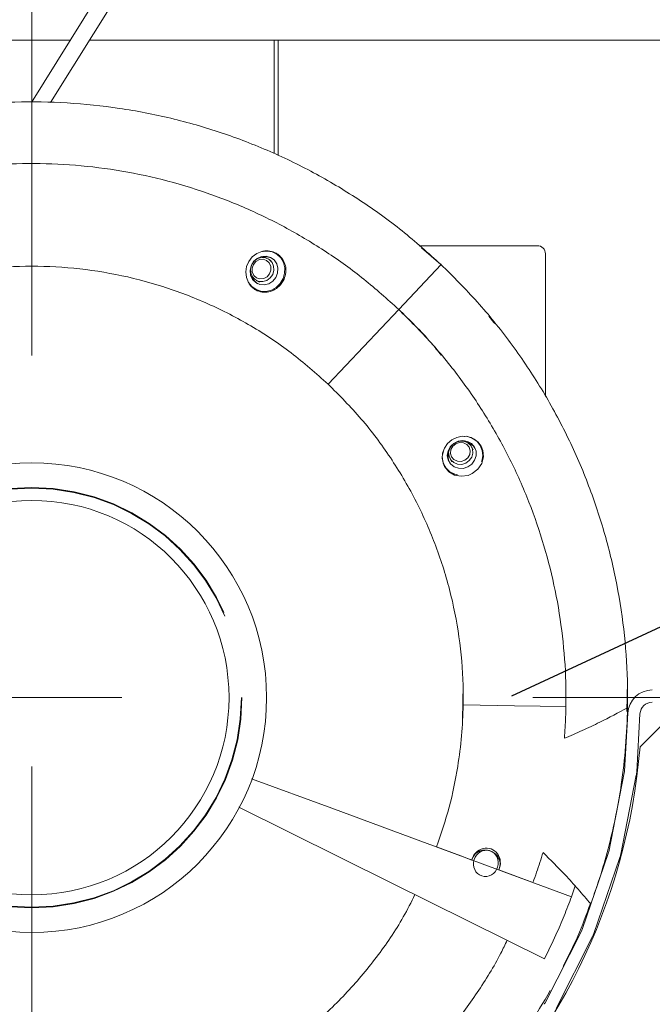
# Model space of a CAD drawing. Units: metres. Extents: x 15 to 284, y -19 to 48.
# Drawn here: x 120 to 120, y 20 to 20 of the extents above; entities that cross this region are included whole.
import ezdxf
from ezdxf import colors
from ezdxf.entities.mleader import LeaderData, LeaderLine
from ezdxf.math import Vec2, Vec3

# ---------------------------------------------------------------- set-up
doc = ezdxf.new("R2010")
doc.units = ezdxf.units.M
doc.header["$LTSCALE"] = 0.2625
doc.header["$MEASUREMENT"] = 0
doc.linetypes.add('HIDDEN', pattern=[0.375, 0.25, -0.125])
doc.linetypes.add('TRAZO_Y_PUNTO', pattern=[1, 0.5, -0.25, 0, -0.25])
doc.styles.add('cotas', font='simplex.shx', dxfattribs={"width": 0.8, "height": 0.075})

# ---------------------------------------------------------------- blocks, each defined once
blk = doc.blocks.new('_None')

msp = doc.modelspace()

# ---------------------------------------------------------------- linework, layer by layer
at = {"color": 1, "linetype": 'TRAZO_Y_PUNTO', "lineweight": 0, "ltscale": 0.5}
msp.add_line((120.1313883724006, 19.68136467195119), (120.1313883724006, 20.3148846952986), dxfattribs=at)
at = {"color": 1, "linetype": 'ByBlock', "lineweight": 0, "ltscale": 0.5}
for p, q in [((120.2208293812664, 20.28661325050035), (120.1313013261542, 20.14301076007524)), ((120.2242237465771, 20.28449704719225), (120.1359668803716, 20.1429335571591)), ((120.1407240020426, 20.15812468004862), (120.0723883720429, 20.15812468004862)), ((120.1903883727582, 20.15812468004862), (120.1454376956763, 20.15812468004862)), ((120.1903883727582, 20.15412468684355), (120.1903883727582, 20.15812468004862)), ((120.1913883710595, 20.15812468004862), (120.1913883710595, 20.13812468422094)), ((120.1903883727582, 20.15412468684355), (120.1903883727582, 20.13054616225401)), ((120.1913883710595, 20.13812468422094), (120.1913883710595, 20.13005409610906)), ((120.1906416626962, 20.10627828014532), (120.1912795106264, 20.10592766327301)), ((120.2262509825023, 20.10761007142702), (120.2309679450782, 20.1035024247829)), ((120.1874380359741, 20.10526716185251), (120.1876089411171, 20.10531483066717)), ((120.188913183877, 20.10494616103807), (120.1896782430203, 20.10452562046686)), ((120.2206763612421, 20.09261181426683), (120.230979158202, 20.10351377201715)), ((120.2308653803857, 20.10351702792087), (120.2309169384034, 20.10357165557781)), ((120.2309169384034, 20.10357165557781), (120.2309173481853, 20.10357117129007)), ((120.1867879914434, 20.0992676339809), (120.1860229285748, 20.09968817455211)), ((120.1864624234231, 20.09716434997955), (120.1858245717676, 20.09751496685186)), ((120.2035048814805, 20.07444206846395), (120.2206763016375, 20.09261188132206)), ((120.2206212120445, 20.09266294760147), (120.2206212865503, 20.09266286564508)), ((120.2426358076127, 20.09092882496753), (120.2438714118989, 20.0894041679565)), ((120.242751202205, 20.09079032612482), (120.243985726157, 20.08926311356464)), ((120.2427536832483, 20.09079150331655), (120.2440425964387, 20.089192936546)), ((120.2311101766618, 20.08152469468752), (120.2311102511676, 20.08152460528055)), ((120.2034616830142, 20.0744828678433), (120.2034611912759, 20.07448235375324)), ((120.2035052167566, 20.0744416661326), (120.2035048814805, 20.07444206846395)), ((120.2384008603485, 20.05919794959465), (120.2388218181522, 20.05844586936274)), ((120.2405670347007, 20.05942271498481), (120.2409180017503, 20.05879568902293)), ((120.2335861834081, 20.05551532504597), (120.2331652181538, 20.05626740527788)), ((120.2321919339092, 20.05391144973674), (120.2318409668596, 20.05453847942391)), ((120.2363455804379, 20.00115402776265), (120.2361873226555, 19.99279085162544)), ((120.239027342418, 19.95866451633611), (120.2390378328355, 19.95869745162764)), ((120.2447551029118, 19.95687734184304), (120.2447349565418, 19.95681406033674))]:
    msp.add_line(p, q, dxfattribs=at)
at = {"color": 1, "linetype": 'ByBlock', "lineweight": 0, "ltscale": 0.5, "flags": 128}
for points in [[(120.1873592721613, 20.10668211651483), (120.1886529574485, 20.10682153922954), (120.1899155030342, 20.10659570468107), (120.1910532774718, 20.10602136177459), (120.1919818917604, 20.10514110547939), (120.1926324764581, 20.10402022523323), (120.192956781605, 20.10274183971325), (120.1929307530017, 20.1014007724587), (120.1925563240738, 20.10009648126999), (120.1918612594099, 20.09892569703499), (120.1908971170278, 20.09797524881998), (120.1897353926988, 20.09731564146915), (120.1884622561129, 20.09699577314296), (120.1871721210273, 20.09703938884178), (120.185960678974, 20.09744324011245), (120.1849177690537, 20.09817737562099), (120.1841207469197, 20.09918735397497), (120.1836287180276, 20.10039826703706), (120.1834781790467, 20.10172030550876), (120.1836802909465, 20.10305541974941), (120.184220063159, 20.10430459154287), (120.1850574674399, 20.10537517291942), (120.1861303957494, 20.10618777049223), (120.1873592721613, 20.10668211651483)], [(120.1872900152893, 20.10549014282861), (120.1884080829413, 20.10557733697334), (120.1894726293476, 20.10528467071691), (120.1903682934435, 20.10464385373035), (120.1909980202408, 20.1037243328754), (120.1912935661467, 20.10262574476639), (120.191222901115, 20.10146714223066), (120.190793688068, 20.10037408245245), (120.1900524372549, 20.09946500731149), (120.1890794733854, 20.09883843583503), (120.1879802333506, 20.09856225771347), (120.1868738370331, 20.09866641683021), (120.1858801791759, 20.0991396106545), (120.1851069392951, 20.09993057174125), (120.1846379066201, 20.1009535811607), (120.1845239090116, 20.10209778172413), (120.1847773032577, 20.10323918086925), (120.1853706265183, 20.10425409150758), (120.1862395877333, 20.10503252816835), (120.1872900152893, 20.10549014282861)], [(120.1902471134754, 20.10314804536739), (120.1898579845519, 20.10406837088505), (120.1891805963905, 20.10477747244278), (120.1882966520579, 20.10518983227649), (120.1873127619119, 20.10525570285955), (120.1863476062508, 20.10496714187303), (120.1855175929459, 20.10435895842949), (120.1849228354485, 20.10350450349489), (120.1846350679489, 20.10250684095064), (120.1846889989765, 20.10148629767338), (120.1850781278999, 20.10056597215572), (120.1857555160613, 20.09985686314741), (120.1866394603939, 20.09944451076427), (120.1876233468147, 20.09937864018121), (120.1885885024758, 20.09966719371715), (120.189418519506, 20.10027538461128), (120.1900132770033, 20.10112983954588), (120.190301044503, 20.10212750209013), (120.1902471134754, 20.10314804536739)], [(120.1895623119863, 20.10308854503074), (120.1891878122778, 20.10392210108677), (120.1885254444869, 20.10452565026918), (120.1876760447712, 20.10480729711691), (120.1867689254077, 20.10472416353861), (120.1859421866329, 20.10428891552129), (120.1853216948302, 20.10356780362764), (120.1850019121857, 20.10267061961332), (120.185031520793, 20.10173394007126), (120.1854060167761, 20.10090038401523), (120.1860683882924, 20.10029683483282), (120.186917788008, 20.10001519543567), (120.1878249073716, 20.10009832156339), (120.1886516461463, 20.10053357703129), (120.189272137949, 20.10125468147436), (120.1895919205935, 20.10215187293926), (120.1895623119863, 20.10308854503074)], [(120.1876089411171, 20.10531483066717), (120.1887270087691, 20.10540203226248), (120.1897914918454, 20.10510939580837)], [(120.2426161529811, 20.09114823711553), (120.2426163541468, 20.09114799124637), (120.2426165553124, 20.09114775282779)], [(120.2427331121953, 20.09100821090379), (120.2427332388552, 20.0910080544416), (120.2427333729656, 20.09100789052883)], [(120.2428487377556, 20.09086942893902), (120.2428487973602, 20.09086934698263), (120.2428488644154, 20.09086927247682)], [(120.2349673124345, 20.05231011880079), (120.2343156548531, 20.0524864814941), (120.2331577899249, 20.05307985690871), (120.2322258489521, 20.05396253464261), (120.2315889435204, 20.05506905016938), (120.2312943252118, 20.05631733161846), (120.2313638242276, 20.05761480925122), (120.2317923071177, 20.05886524764338), (120.2325479822548, 20.05997590941826), (120.2335748063715, 20.06086442840734), (120.2347966270836, 20.06146489304939), (120.2361228229793, 20.06173278612533), (120.2374550463946, 20.06164822203556), (120.2386944802792, 20.06121748907009), (120.2397492068203, 20.06047252414265), (120.2405410023721, 20.05946857703367), (120.2410111414583, 20.05828010884562), (120.2411247628124, 20.05699525994697), (120.2408734249266, 20.05570932698885), (120.2408136712702, 20.05554461700359)], [(120.2374837013276, 20.05427739990392), (120.2363643186481, 20.05392947269121), (120.2352085398825, 20.05394615826646), (120.234141616741, 20.05432564613858), (120.233279174784, 20.05502681282798), (120.2327146591933, 20.05597367731372), (120.2325092541368, 20.05706363019982), (120.2326852219494, 20.05817856115738), (120.233223481694, 20.05919764784613), (120.2340657102259, 20.06001045776048), (120.2351206453832, 20.06052890641132), (120.2362739580067, 20.06069682014623), (120.2374006720574, 20.06049598974624), (120.2383786948712, 20.05994819325844), (120.2391020419391, 20.05911278200784), (120.2394923182519, 20.05808029172459), (120.2395072417648, 20.05696260777751), (120.2391451882513, 20.05588084307948), (120.2384453999193, 20.0549522325162), (120.2374837013276, 20.05427739990392)], [(120.2355389209779, 20.06056426314154), (120.2345459373982, 20.06025942263642), (120.2337021665962, 20.05964982358256), (120.2331093835028, 20.058808984584), (120.2328390838893, 20.05783833039442), (120.2329238640459, 20.05685493198672), (120.2333535092266, 20.05597740260401), (120.2340761857422, 20.05531158519426), (120.2350047367008, 20.05493778584042), (120.236027164975, 20.05490109545627), (120.237020141104, 20.05520593223611), (120.237863911906, 20.05581553501526), (120.2384566949995, 20.05665637028852), (120.238726994613, 20.0576270282034), (120.2386422144564, 20.0586104266111), (120.2382125767262, 20.0594879559938), (120.2374898927601, 20.06015377340356), (120.2365613418014, 20.0605275690321), (120.2355389209779, 20.06056426314154)], [(120.2316313820274, 20.05840136331955), (120.2316276716383, 20.05839530972281), (120.2312679501565, 20.05678566393891), (120.2314714404138, 20.05518570763508), (120.2318330096395, 20.05434795690218), (120.2328530313762, 20.05311423761287), (120.2342611687572, 20.05229801160732), (120.2358988659771, 20.05199016851822), (120.2375813188346, 20.05222548020521), (120.2385844426544, 20.05264731345216), (120.2399373339804, 20.05369079334179), (120.2408770906122, 20.05509150994459), (120.2412970500381, 20.05669218150416), (120.2411503928097, 20.05831207928696), (120.2407334955724, 20.05933006701508), (120.2407334955724, 20.05933006701508)], [(120.2354898738058, 20.0602091274921), (120.2345859097631, 20.05991113779584), (120.233849866906, 20.05930711177626), (120.2333937945159, 20.05848900449911), (120.2332871245535, 20.05758136732021), (120.2335460992845, 20.05672237498203), (120.2341312976869, 20.05604280752578), (120.2349536182673, 20.05564611998835), (120.2358878763707, 20.05559270305076), (120.2367918329628, 20.05589068902174), (120.2375278832705, 20.05649471504131), (120.2379839556606, 20.05731282231847), (120.2380906181724, 20.05822046322265), (120.2378316434415, 20.05907945183554), (120.2372464524897, 20.05975902301708), (120.2364241319092, 20.06015571055451), (120.2354898738058, 20.0602091274921)], [(120.2298974680098, 19.96177419123688), (120.2357734056504, 19.95960539055505), (120.2384914072545, 19.95860215870181)]]:
    msp.add_lwpolyline(points, dxfattribs=at)
at = {"color": 1, "linetype": 'ByBlock', "lineweight": 0, "ltscale": 0.5}
for radius in [0.0571500000000001, 0.04799999999999985]:
    msp.add_circle((120.1313883724006, 19.99812468362489), radius, dxfattribs=at)
at = {"color": 1, "linetype": 'HIDDEN', "lineweight": 0, "ltscale": 0.5}
for radius in [0.05115000000000012, 0.05099999999999984]:
    msp.add_circle((120.1313883724006, 19.99812468362489), radius, dxfattribs=at)
at = {"color": 1, "linetype": 'ByBlock', "lineweight": 0, "ltscale": 0.5}
for centre, radius, start, end in [((120.1880814283285, 20.10158628804822), 0.00322721928258675, 194.8061760623566, 237.676066256118), ((120.1885788776179, 20.10101656766763), 0.004395333829772642, 241.2150831673333, 254.740867590219), ((120.2364819343752, 20.05709882761984), 0.003272901898735869, 32.95484109580613, 75.85220976677458), ((120.2359237010259, 20.05680307837692), 0.003241022550860837, 162.4003509946325, 205.7408568086896)]:
    msp.add_arc(centre, radius, start, end, dxfattribs=at)
at = {"color": 1, "linetype": 'ByBlock', "lineweight": 0, "ltscale": 0.5, "extrusion": (0, 0, -1)}
msp.add_ellipse((120.2418964655289, 19.95778739674134), major_axis=(0.00113557124522049, 0.003567013452777247), ratio=0.9349767789313891, start_param=4.643797430892744, end_param=8.007464906498331, dxfattribs=at)
msp.add_ellipse((120.2418964655289, 19.95778739674134), major_axis=(-0.0009733467816204212, -0.003057440102382316), ratio=0.9349767789305262, dxfattribs=at)
at = {"color": 1, "linetype": 'ByBlock', "lineweight": 0, "ltscale": 0.5}
for points, knots in [([(120.0317937793525, 19.89274015498796), (120.0287777042365, 19.89573916464328), (120.0227463872695, 19.90173635540394), (120.0147448484921, 19.91169691735361), (120.0075904912777, 19.9222666787105), (120.0014083194815, 19.93343855842753), (119.9962576410283, 19.94503800470426), (119.9921627457948, 19.95696964170673), (119.9891307388604, 19.96913589278213), (119.9871597116545, 19.98151977305071), (119.9862592182312, 19.9941020372441), (119.9864588786843, 20.00679154196714), (119.9877804887103, 20.01949081973103), (119.9902124717082, 20.03202413113969), (119.9937360750542, 20.04429511243981), (119.9982971517282, 20.05613926562068), (120.0038381446042, 20.06747168986645), (120.0102970225342, 20.07821844639275), (120.0176599013324, 20.08836887510331), (120.0259200626931, 20.09790258935982), (120.0350339734689, 20.10673421720401), (120.0449481511048, 20.11477940239243), (120.0555301131422, 20.12192208676777), (120.0666984506048, 20.12810740608359), (120.0782986205992, 20.13325726511269), (120.090229816343, 20.13735242183297), (120.1023959441075, 20.1403843561312), (120.1147796230674, 20.14235541532436), (120.1273616939847, 20.14325594410172), (120.1400510052787, 20.1430562880495), (120.1527501073163, 20.14173471378722), (120.1652831632767, 20.13930267289345), (120.1775541871103, 20.13577935288166), (120.1893973006119, 20.13121738201165), (120.2007325856213, 20.12567964713867), (120.2114678683111, 20.11920882997991), (120.2216602008544, 20.11189053647421), (120.2278725473492, 20.10630628907698), (120.230979158202, 20.10351377201715)], [0, 0, 0, 0, 0.02800250297249558, 0.05599726956668451, 0.08399907765884379, 0.1120022755624628, 0.1399971057828682, 0.1674988546245117, 0.1950024053093264, 0.2224973286778074, 0.249999979005078, 0.2780024991867036, 0.3059972764484298, 0.3339990741420185, 0.3620022843889707, 0.3899970827460683, 0.4174988502057007, 0.4450024108011372, 0.4724973347027138, 0.4999999948871348, 0.5280025073320151, 0.5559972687929675, 0.5839990656089468, 0.6120022945602666, 0.639997094077581, 0.6674988510780133, 0.6950023996040198, 0.7224973224352313, 0.7499999838325679, 0.778002500092254, 0.8059972773198081, 0.8339990738577144, 0.8620022873410677, 0.889997108927376, 0.9174988637047332, 0.9450024067417211, 0.972497329273075, 1, 1, 1, 1]), ([(120.042096635917, 19.90364203823248), (120.0393925689539, 19.90633080282886), (120.0339852080829, 19.91170756334122), (120.0268113309291, 19.92063782924996), (120.0203971028109, 19.93011416345751), (120.0148544992072, 19.94013023037717), (120.0102365835683, 19.95052989319933), (120.0065652976629, 19.96122717246777), (120.0038469828292, 19.97213477879201), (120.0020797893348, 19.9832377226037), (120.0012724797743, 19.99451830877064), (120.0014514539108, 20.00589505416976), (120.0026363490643, 20.01728075040694), (120.0048167512002, 20.02851747206017), (120.0079757849518, 20.03951897943335), (120.0120650765777, 20.05013799567399), (120.0170328286723, 20.06029808266592), (120.0228234946335, 20.06993303746733), (120.0294247663915, 20.07903353801818), (120.0368303889132, 20.08758097544956), (120.0450014093394, 20.095498945023), (120.0538900746221, 20.10271197217165), (120.0633772991511, 20.10911573259506), (120.0733902194365, 20.11466116356367), (120.0837904656182, 20.11927834930763), (120.0944873662794, 20.12294984672976), (120.1053948292153, 20.12566814304897), (120.1164975631538, 20.12743532848949), (120.1277779720363, 20.12824268450728), (120.1391545171675, 20.12806371474083), (120.1505400358537, 20.12687884395515), (120.161776509053, 20.12469843009735), (120.1727780327645, 20.12153959864605), (120.1833960994282, 20.11744954848357), (120.1935587303336, 20.11248469106941), (120.2031833687787, 20.10668334134203), (120.2123214450219, 20.10012203004101), (120.2178910792313, 20.09511550711096), (120.2206763016375, 20.09261188132206)], [0, 0, 0, 0, 0.02800262312352987, 0.05599724068684418, 0.0839990900067039, 0.112002431559819, 0.1399970595683243, 0.1674988715299865, 0.1950025154807465, 0.2224972628528925, 0.2500000032947031, 0.2780026063579175, 0.3059972197952808, 0.3339990820542141, 0.3620024094358064, 0.3899970491343521, 0.4174988485317637, 0.4450024950959318, 0.4724972587833509, 0.4999999968627036, 0.5280026172882034, 0.5559972168191949, 0.5839990776327617, 0.612002406762322, 0.6399970546954312, 0.6674988417985714, 0.6950024967811694, 0.7224972623684539, 0.7499999953488239, 0.7780026000307896, 0.8059972162762354, 0.8339990789214194, 0.8620023930468443, 0.8899970578635462, 0.9174988351354296, 0.9450024958252178, 0.9724972457528864, 1, 1, 1, 1]), ([(120.1840737859102, 20.09929449332395), (120.1840816064097, 20.09926967457776), (120.1842549443766, 20.09871957787287), (120.1849255317121, 20.09803400166578), (120.1860476203509, 20.09719897892711), (120.1874206415797, 20.09674877409014), (120.1890720681634, 20.09680347708098), (120.1906532256124, 20.09742164860809), (120.1918411012536, 20.09841784538897), (120.1927215246035, 20.09968454777738), (120.1932442522486, 20.10115287520297), (120.1932751657221, 20.10286861154341), (120.1927513278622, 20.10446896441203), (120.1918541733447, 20.10561061859352), (120.1906899127564, 20.1064406482463), (120.1893306317336, 20.10685994386784), (120.1881344101054, 20.10694098925963), (120.1875680447341, 20.10670974206724), (120.1875164794119, 20.10668868792692)], [0, 0, 0, 0, 0.003603266568606474, 0.07986483477595004, 0.1290204105929907, 0.2053159589209401, 0.2816124741317986, 0.357886365917644, 0.4341476922399177, 0.4862910129170868, 0.56258502114771, 0.6388797773363183, 0.7151554149242413, 0.7914215077389751, 0.839765539812437, 0.9160614684867344, 0.992357729403936, 0.9999999999999999, 0.9999999999999999, 0.9999999999999999, 0.9999999999999999]), ([(120.0592680560739, 19.92181185854116), (120.056501184654, 19.92460191510473), (120.0509677063378, 19.93018176149158), (120.0439219299524, 19.93966313260098), (120.0379112746338, 19.94981031605823), (120.0330935357019, 19.96058337827412), (120.029507085476, 19.9718236976394), (120.0272029102477, 19.98339663676467), (120.026208632003, 19.9951547117864), (120.026537256661, 20.00695022883689), (120.0281844514859, 20.01863452014453), (120.0311293581627, 20.03006038372696), (120.0353348980156, 20.04108453775145), (120.0407483094747, 20.05156865896579), (120.0473018180974, 20.06138120941975), (120.0549129333633, 20.07039843087836), (120.0634858424188, 20.07850671731396), (120.0729125148096, 20.08560399368118), (120.0830740392076, 20.09160087811685), (120.093842949345, 20.09642233498916), (120.1050840641019, 20.10000781949237), (120.1166564918214, 20.10231226858925), (120.1284143915133, 20.10330651602251), (120.1402095910249, 20.10297786973199), (120.1518938902289, 20.1013309701751), (120.1633185289652, 20.09838504161762), (120.1743461224325, 20.09418342173437), (120.1848162167058, 20.08875544798936), (120.1946799816274, 20.08225641089626), (120.2005631540718, 20.0770469326207), (120.2035048814805, 20.07444206846395)], [0, 0, 0, 0, 0.03571768317101363, 0.07143195159251092, 0.1071442104919833, 0.1428557612787728, 0.1785680275814646, 0.2142823125144535, 0.249999976073504, 0.2857176723353436, 0.3214319641626286, 0.357144207707385, 0.392855770045423, 0.4285680194266707, 0.4642823043355986, 0.4999999901460982, 0.5357176765565641, 0.5714319415467636, 0.6071442057690801, 0.6428557561263719, 0.6785680278037813, 0.7142822859159883, 0.7499999752357368, 0.7857176557666309, 0.821431959614552, 0.857144194838701, 0.8928557710331148, 0.9285680265019502, 0.9642822990005188, 0.9999999999999999, 0.9999999999999999, 0.9999999999999999, 0.9999999999999999]), ([(120.2206212120445, 20.09266294760147), (120.2233683054336, 20.0900108460433), (120.2270505367061, 20.08645594276479), (120.2302292781923, 20.08245327797745), (120.2310365500243, 20.08143676293531)], [0, 0, 0, 0, 0.7460404265332027, 1, 1, 1, 1]), ([(120.2034611912759, 20.07448235375324), (120.2062298122219, 20.07169401036037), (120.2117667928352, 20.06611758671465), (120.2188184231051, 20.0566406011887), (120.2248356849391, 20.04649710432205), (120.2296592736366, 20.03572708054394), (120.2332559738746, 20.02448878643848), (120.2355554132046, 20.0129179208359), (120.236395194758, 20.00347872005878), (120.2363793716732, 19.99795053917941), (120.2363747867139, 19.99634867173137)], [0, 0, 0, 0, 0.1350016362526221, 0.2699905322023497, 0.404971555120933, 0.539950139686666, 0.6749313075706475, 0.8099200563586122, 0.9449216874620379, 1, 1, 1, 1]), ([(120.2407334955724, 20.05933006701508), (120.2404202569857, 20.05977746467584), (120.2397937787037, 20.06067226158103), (120.2383270001964, 20.06144433617554), (120.2372042545122, 20.06178935427821), (120.2366337246646, 20.06170411844534), (120.2366223397048, 20.06170241755882)], [0, 0, 0, 0, 0.3311098671510994, 0.6622209063429345, 0.9932595964693975, 1, 1, 1, 1]), ([(120.2363747867139, 19.99634867173137), (120.2362813254216, 19.99384753703772), (120.2360939210587, 19.98883237469057), (120.2350115588109, 19.98051361060009), (120.2331508167669, 19.97140557382748), (120.2309852924363, 19.96499464315456), (120.2298974680098, 19.96177419123688)], [0, 0, 0, 0, 0.2124109540143971, 0.4259168534192901, 0.7116164150540873, 1, 1, 1, 1]), ([(120.238573773423, 19.9588088638846), (120.2386443730874, 19.95901603238847), (120.2388332445049, 19.95957025894599), (120.2394911807048, 19.96030432006118), (120.2404804699972, 19.96087792392655), (120.2416392179286, 19.9610960777684), (120.2428229514544, 19.9609378800405), (120.2439003015355, 19.96041907668647), (120.2447529151022, 19.95959587590513), (120.2452679125658, 19.95856522340194), (120.2454327287311, 19.95753218876705), (120.2452481997582, 19.95692298642159), (120.24517111353, 19.95666849461833)], [0, 0, 0, 0, 0.0640809090831901, 0.171432148150307, 0.2788038450566404, 0.38617068363094, 0.4935293068893951, 0.6008877354239549, 0.7082467828193499, 0.8156050685102799, 0.922969766979132, 1, 1, 1, 1]), ([(120.2246284323128, 19.95019674894849), (120.2237168434578, 19.94835980261051), (120.22105930448, 19.94300458521521), (120.2153973879746, 19.93483422063856), (120.2078273493011, 19.92579770862687), (120.199236718172, 19.91770137344092), (120.189808880268, 19.91060839714125), (120.1796426073097, 19.90461845733106), (120.1688708669875, 19.89980374891562), (120.157627370418, 19.89622546923178), (120.1460534943162, 19.89392839840986), (120.134294923605, 19.89294165635589), (120.1224999192546, 19.89327782484721), (120.1108166379248, 19.8949321891203), (120.0993938610143, 19.89788539888122), (120.0883689075189, 19.90209405284719), (120.0779022447822, 19.90752872653259), (120.0680425942606, 19.91403403891632), (120.062162716771, 19.91924728236327), (120.0592226373346, 19.92185402882734)], [0, 0, 0, 0, 0.03160086666500282, 0.0921254515556846, 0.1526557771585131, 0.2131861330470297, 0.2737107172931116, 0.3342318486009955, 0.3947518267084391, 0.455272962747643, 0.5157975517381843, 0.5763278838538618, 0.6368582175354057, 0.6973828116125106, 0.7579039399862946, 0.8184239090671409, 0.8789450315951971, 0.9394696192381207, 1, 1, 1, 1])]:
    msp.add_open_spline(points, degree=3, knots=knots, dxfattribs=at)

# ---------------------------------------------------------------- leaders
at = {"color": 1}
ml = msp.add_multileader_mtext('Standard', dxfattribs=at)
ml.set_content('TAMIZ ALIVIADERO\\PPASO 6mm', color=1, style='cotas')
ml.set_leader_properties()
ml.set_arrow_properties(name='NONE')
ml.build(insert=Vec2(0, 0))
ml.multileader.update_dxf_attribs({"text_left_attachment_type": 5, "text_right_attachment_type": 5, "dogleg_length": 0.009526063484963971, "arrow_head_size": 0.08437710942773573})
ctx = ml.context
ctx.base_point, ctx.char_height, ctx.arrow_head_size, ctx.landing_gap_size, ctx.plane_origin = Vec3(120.5612366893198, 20.14122867202532), 0.07500000000000001, 0.08437710942773573, 0.04500112502842768, Vec3(118.9934337454023, 9.647150759418636)
ctx.left_attachment, ctx.right_attachment = 5, 5
notes = []
notes.append((ctx, [(1, (1, 1, 0), (120.554092141706, 20.14122867202532), (1, 0), 0.007144547613722978, [(0, [(120.248231728412, 19.99852416711711)], 0, [])])]))
ctx.mtext.insert = Vec3(120.6062378143482, 20.35622867202532)
ctx.mtext.has_bg_fill, ctx.mtext.bg_color, ctx.mtext.bg_scale_factor, ctx.mtext.bg_transparency, ctx.mtext.use_window_bg_color = 1, -1023410167, 1.5, 0, 1
for ctx, leaders in notes:
    for number, flags, end, landing, length, lines in leaders:
        leader = LeaderData()
        leader.index, (leader.has_last_leader_line, leader.has_dogleg_vector, leader.attachment_direction) = number, flags
        leader.last_leader_point, leader.dogleg_vector, leader.dogleg_length = Vec3(end), Vec3(landing), length
        for number, points, colour, breaks in lines:
            line = LeaderLine()
            line.index, line.vertices, line.color, line.breaks = number, Vec3.list(points), colors.encode_raw_color(colour), breaks
            leader.lines.append(line)
        ctx.leaders.append(leader)

# ---------------------------------------------------------------- next in the draw order: hatches: boundary and pattern name
h = msp.add_hatch(color=251)
h.dxf.hatch_style = 1
edge = h.paths.add_edge_path()
edge.add_arc((133.0902239969867, 20.75850358318146), 0.03021395309477033, 46.201026497928126, 133.7989735020697, ccw=False)
edge.add_line((133.1111359876802, 20.78031118751678), (133.1111359876802, 20.77195634083554))
edge.add_arc((133.1089814189422, 20.77195634083543), 0.002154568738063429, 282.6, 360, ccw=False)
edge.add_line((133.1094514235506, 20.76985366108923), (133.0961215483008, 20.76659078567476))
edge.add_arc((133.0969094970418, 20.7630657048876), 0.003612071119795778, 102.5999973793316, 179.9999973793316)
edge.add_line((133.093297425922, 20.76306570505281), (133.093297425922, 20.71027710096709))
edge.add_arc((133.0969094970417, 20.71027710096714), 0.003612071119758012, 179.999999999211, 257.399999999211)
edge.add_line((133.0961215481396, 20.70675202021604), (133.120224267145, 20.70348914478714))
edge.add_arc((133.1197542626328, 20.70138646501925), 0.002154568738232021, 2.6202632170679863e-06, 77.40000262026308, ccw=False)
edge.add_line((133.121908831371, 20.70138646511779), (133.121908831371, 20.6999999999999))
edge.add_line((133.121908831371, 20.6999999999999), (133.0585391626023, 20.6999999999999))
edge.add_line((133.0585391626023, 20.6999999999999), (133.0585391626023, 20.70138646501922))
edge.add_arc((133.0606937313405, 20.70138646501919), 0.002154568738177116, 102.60000000075581, 180.0000000007558, ccw=False)
edge.add_line((133.0602237267322, 20.70348914476554), (133.0843264456724, 20.70675202018006))
edge.add_arc((133.0835384969315, 20.71027710096734), 0.003612071119873988, 282.5999973767383, 359.9999973767383)
edge.add_line((133.0871505680514, 20.71027710080196), (133.0871505680514, 20.76306570488768))
edge.add_arc((133.0835384969316, 20.76306570488763), 0.003612071119758012, 0, 77.39999999999996)
edge.add_line((133.0843264458338, 20.76659078563872), (133.0709965705189, 20.76985366106762))
edge.add_arc((133.0714665750313, 20.77195634083537), 0.002154568738118335, 180.0000026164884, 257.4000026164883, ccw=False)
edge.add_arc((91440.31183689841, 20.77613376412688), 91307.24252489221, 179.9999973786447, 180.0000026213554, ccw=False)
h = msp.add_hatch(color=251)
h.dxf.hatch_style = 1
edge = h.paths.add_edge_path()
edge.add_arc((135.7401244736864, 20.75850358318129), 0.03021395309477033, 46.20102649793028, 133.7989735020719)
edge.add_line((135.7192124829928, 20.78031118751661), (135.7192124829928, 20.77195634083543))
edge.add_arc((135.7213670517309, 20.77195634083531), 0.002154568738063429, 179.9999999969768, 257.3999999969768)
edge.add_line((135.7208970471224, 20.76985366108911), (135.7342269223723, 20.76659078567459))
edge.add_arc((135.7334389736313, 20.76306570488746), 0.003612071119760302, 2.6210100827483984e-06, 77.40000262101012, ccw=False)
edge.add_line((135.7370510447511, 20.76306570505269), (135.7370510447511, 20.71027710096697))
edge.add_arc((135.7334389736313, 20.71027710096702), 0.003612071119758012, 282.6, 360, ccw=False)
edge.add_line((135.7342269225335, 20.70675202021593), (135.710124203528, 20.70348914478702))
edge.add_arc((135.7105942080402, 20.70138646501914), 0.002154568738232021, 102.5999973797368, 179.9999973797369)
edge.add_line((135.708439639302, 20.70138646511768), (135.708439639302, 20.69999999999979))
edge.add_line((135.708439639302, 20.69999999999979), (135.7718093080707, 20.69999999999979))
edge.add_line((135.7718093080707, 20.69999999999979), (135.7718093080707, 20.70138646501911))
edge.add_arc((135.7696547393325, 20.70138646501908), 0.002154568738177116, 0, 77.4)
edge.add_line((135.7701247439409, 20.70348914476542), (135.7460220250007, 20.70675202017994))
edge.add_arc((135.7468099737415, 20.71027710096722), 0.003612071119873988, 180.0000026232617, 257.4000026232617, ccw=False)
edge.add_line((135.7431979026217, 20.71027710080184), (135.7431979026217, 20.76306570488756))
edge.add_arc((135.7468099737414, 20.76306570488751), 0.003612071119758012, 102.60000000078901, 180.000000000789, ccw=False)
edge.add_line((135.7460220248392, 20.76659078563861), (135.7593519001541, 20.76985366106751))
edge.add_arc((135.7588818956418, 20.77195634083525), 0.002154568738118335, 282.5999973835117, 359.9999973835116)
edge.add_arc((-91171.48148780652, 20.77613376412674), 91307.242524271, 359.9999973786447, 2.62135535870034e-06)
h = msp.add_hatch(color=251)
h.dxf.hatch_style = 1
edge = h.paths.add_edge_path()
edge.add_arc((140.270253173428, 20.75850358318123), 0.03021395309477033, 46.201026497928126, 133.7989735020697, ccw=False)
edge.add_line((140.2911651641216, 20.78031118751655), (140.2911651641216, 20.77195634083537))
edge.add_arc((140.2890105953835, 20.77195634083525), 0.002154568738063429, 282.6, 360, ccw=False)
edge.add_line((140.289480599992, 20.76985366108905), (140.2761507247421, 20.76659078567453))
edge.add_arc((140.2769386734831, 20.7630657048874), 0.003612071119760302, 102.59999737899, 179.9999973789899)
edge.add_line((140.2733266023633, 20.76306570505263), (140.2733266023633, 20.71027710096691))
edge.add_arc((140.2769386734831, 20.71027710096696), 0.003612071119758012, 179.999999999211, 257.399999999211)
edge.add_line((140.2761507245809, 20.70675202021587), (140.3002534435864, 20.70348914478696))
edge.add_arc((140.2997834390742, 20.70138646501908), 0.002154568738232021, 2.6202632170679863e-06, 77.40000262026308, ccw=False)
edge.add_line((140.3019380078124, 20.70138646511761), (140.3019380078124, 20.69999999999973))
edge.add_line((140.3019380078124, 20.69999999999973), (140.2385683390437, 20.69999999999973))
edge.add_line((140.2385683390437, 20.69999999999973), (140.2385683390437, 20.70138646501905))
edge.add_arc((140.2407229077819, 20.70138646501902), 0.002154568738177116, 102.60000000075581, 180.0000000007558, ccw=False)
edge.add_line((140.2402529031735, 20.70348914476536), (140.2643556221137, 20.70675202017988))
edge.add_arc((140.2635676733729, 20.71027710096716), 0.003612071119873988, 282.5999973767383, 359.9999973767383)
edge.add_line((140.2671797444928, 20.71027710080178), (140.2671797444928, 20.7630657048875))
edge.add_arc((140.263567673373, 20.76306570488745), 0.003612071119758012, 0, 77.39999999999996)
edge.add_line((140.2643556222752, 20.76659078563855), (140.2510257469603, 20.76985366106745))
edge.add_arc((140.2514957514726, 20.77195634083519), 0.002154568738118335, 180.0000026164884, 257.4000026164883, ccw=False)
edge.add_arc((91447.49186545363, 20.77613376412668), 91307.242524271, 179.9999973786447, 180.0000026213554, ccw=False)
h = msp.add_hatch(color=251)
h.dxf.hatch_style = 1
edge = h.paths.add_edge_path()
edge.add_arc((142.9201536501277, 20.7585035831814), 0.03021395309477033, 46.20102649793028, 133.7989735020719)
edge.add_line((142.8992416594342, 20.78031118751672), (142.8992416594342, 20.77195634083548))
edge.add_arc((142.9013962281722, 20.77195634083537), 0.002154568738063429, 179.9999999969768, 257.3999999969768)
edge.add_line((142.9009262235638, 20.76985366108917), (142.9142560988136, 20.7665907856747))
edge.add_arc((142.9134681500726, 20.76306570488754), 0.003612071119795778, 2.620668510644464e-06, 77.40000262066837, ccw=False)
edge.add_line((142.9170802211924, 20.76306570505275), (142.9170802211924, 20.71027710096703))
edge.add_arc((142.9134681500727, 20.71027710096708), 0.003612071119758012, 282.6, 360, ccw=False)
edge.add_line((142.9142560989748, 20.70675202021598), (142.8901533799694, 20.70348914478708))
edge.add_arc((142.8906233844816, 20.70138646501919), 0.002154568738232021, 102.5999973797368, 179.9999973797369)
edge.add_line((142.8884688157434, 20.70138646511773), (142.8884688157434, 20.69999999999984))
edge.add_line((142.8884688157434, 20.69999999999984), (142.9518384845121, 20.69999999999984))
edge.add_line((142.9518384845121, 20.69999999999984), (142.9518384845121, 20.70138646501916))
edge.add_arc((142.9496839157739, 20.70138646501913), 0.002154568738177116, 0, 77.4)
edge.add_line((142.9501539203822, 20.70348914476548), (142.926051201442, 20.70675202018))
edge.add_arc((142.9268391501829, 20.71027710096728), 0.003612071119873988, 180.0000026232617, 257.4000026232617, ccw=False)
edge.add_line((142.923227079063, 20.7102771008019), (142.923227079063, 20.76306570488762))
edge.add_arc((142.9268391501828, 20.76306570488757), 0.003612071119758012, 102.60000000078901, 180.000000000789, ccw=False)
edge.add_line((142.9260512012806, 20.76659078563866), (142.9393810765955, 20.76985366106756))
edge.add_arc((142.9389110720832, 20.77195634083531), 0.002154568738118335, 282.5999973835117, 359.9999973835116)
edge.add_arc((-91164.3014592513, 20.77613376412682), 91307.24252489221, 359.9999973786447, 2.62135535870034e-06)

# ---------------------------------------------------------------- next in the draw order: linework, layer by layer
at = {"color": 1, "linetype": 'ByBlock', "lineweight": 0, "ltscale": 0.5}
for p, q in [((120.2907206924947, 20.15812468004862), (120.1903883727582, 20.15812468004862)), ((120.2256600322516, 20.10812468302885), (120.254388375798, 20.10812468302885)), ((120.2563883724006, 20.10612468642631), (120.2563883724006, 20.07144326937834)), ((120.2763313712867, 20.00196529051738), (120.2762127580436, 19.99472201394366)), ((120.2794046612771, 19.98614854959288), (120.2898808034451, 19.99662468361186)), ((120.2756137760671, 19.98023787175754), (120.276403418401, 19.9943355462745)), ((120.2786090733798, 19.98007009958366), (120.2793987157138, 19.99416777293646)), ((120.2717928650172, 19.96060822380224), (120.2755623819621, 19.97982827050129)), ((120.2747367831262, 19.96003085223475), (120.278506300071, 19.97925089707115)), ((120.2653133930953, 19.94168894959131), (120.2716857256682, 19.96020955441037)), ((120.2681501867564, 19.94071290490666), (120.2745225044282, 19.95923351345101)), ((120.245018726805, 19.95619281602541), (120.25335075579, 19.95311720517913)), ((120.2627352239879, 19.949668487883), (120.2636021139415, 19.95231515017787)), ((120.2562980788143, 19.92383827490249), (120.2651525499614, 19.94130876136461)), ((120.2589740218909, 19.92248204571644), (120.2678284855874, 19.93995252845326))]:
    msp.add_line(p, q, dxfattribs=at)
at = {"color": 1, "linetype": 'TRAZO_Y_PUNTO', "lineweight": 0, "ltscale": 0.5}
msp.add_line((119.8533078664458, 19.99812468362489), (120.4094688783554, 19.99812468362489), dxfattribs=at)
at = {"color": 1, "linetype": 'ByBlock', "lineweight": 0, "ltscale": 0.5, "flags": 128}
for points in [[(120.2613711865933, 19.99592419841775), (120.255108683029, 19.9960306171559), (120.248846172014, 19.99613698723243), (120.2363747867139, 19.99634867173137)], [(120.1848653057905, 19.97839609009662), (120.2043745579513, 19.97119877894858), (120.2238838138373, 19.96400146780053), (120.2627352239879, 19.949668487883)], [(120.256140849212, 19.93457062018553), (120.2375110077055, 19.94380863977113), (120.2188811587484, 19.95304665935674), (120.1817810187431, 19.97144358453789)]]:
    msp.add_lwpolyline(points, dxfattribs=at)
at = {"color": 1, "linetype": 'ByBlock', "lineweight": 0, "ltscale": 0.5}
for centre, radius, start, end in [((120.2543883724006, 20.10612468362492), 0.002, 0, 90), ((120.2823940247348, 19.9940000000294), 0.006, 90, 176.7940970391602), ((120.2823940247348, 19.9940000000294), 0.003, 90, 176.7940970391263), ((120.1313883724006, 19.99812468362489), 0.1485000000000005, 184.6257772362165, 355.3742227637835), ((120.2726184703674, 19.98040564574392), 0.002999999999999874, 348.903724580115, 356.7940970392092), ((120.2726184703674, 19.98040564574392), 0.006000000000001348, 348.9037245800817, 356.7940970391678), ((120.268848944713, 19.96118559951778), 0.002999999999999113, 341.013352122613, 348.9037245800484), ((120.268848944713, 19.96118559951778), 0.005999999999999946, 341.013352122601, 348.9037245800556), ((120.2624766153226, 19.94266499157055), 0.003000000000000525, 333.1229796644949, 341.013352122613), ((120.2624766153226, 19.94266499157055), 0.006000000000001074, 333.1229796644033, 341.013352122601), ((120.2536221416875, 19.92519450796996), 0.003000000000000525, 325.2326072067561, 333.1229796643117)]:
    msp.add_arc(centre, radius, start, end, dxfattribs=at)
for points, knots in [([(120.2309173481853, 20.10357117129007), (120.2339352972293, 20.10057403338163), (120.239970359205, 20.09458058791139), (120.2479781149167, 20.08462499320144), (120.2551391011644, 20.07405965412231), (120.2613281726143, 20.06289162844408), (120.2664863421073, 20.05129535247947), (120.2705878685355, 20.03936628456574), (120.273630545487, 20.02720178670308), (120.275597712848, 20.0148195514218), (120.2763957326956, 20.00427141844316), (120.2763758868269, 19.99788246743326), (120.2763690116198, 19.99566914222652)], [0, 0, 0, 0, 0.1058384489149431, 0.2116475756544731, 0.317483237448604, 0.4233242908303367, 0.5291335801128847, 0.633079292666179, 0.7370318364024325, 0.8409517346583568, 0.9449008868245756, 1, 1, 1, 1]), ([(120.2206212865503, 20.09266286564508), (120.2233270354852, 20.08997578041154), (120.2287377591364, 20.08460237882255), (120.2359172077317, 20.07567655954333), (120.2423373848168, 20.06620420965783), (120.2478861848281, 20.05619156501108), (120.2525107983707, 20.04579476615854), (120.2561880217047, 20.0350997690789), (120.2589159606727, 20.024193745481), (120.26067964751, 20.01309226180451), (120.2613950625225, 20.00363585115524), (120.2613773291171, 19.99790816350753), (120.2613711865933, 19.99592419841775)], [0, 0, 0, 0, 0.1058400255613856, 0.2116497662322239, 0.3174869317317255, 0.4233296611032131, 0.5291395665716794, 0.6330866899991529, 0.7370408546619769, 0.8409613323547094, 0.9449119463323672, 1, 1, 1, 1]), ([(120.2610121431144, 19.98822128714511), (120.2610739553588, 19.98910081850714), (120.2611949647683, 19.99082267105947), (120.2613134886533, 19.99339102533052), (120.261351951511, 19.99507970045306), (120.2613711865933, 19.99592419841775)], [0, 0, 0, 0, 0.3429648950115947, 0.671420037228792, 1, 1, 1, 1]), ([(120.2763690116198, 19.99566914222652), (120.27412405409, 19.9944704677506), (120.2704914607271, 19.9925308778529), (120.2653463114311, 19.99009354727125), (120.2624572755828, 19.9888455508331), (120.2610121431144, 19.98822128714511)], [0, 0, 0, 0, 0.4470770871570363, 0.7234209279844875, 1, 1, 1, 1]), ([(120.2674225481542, 19.94792254862824), (120.268253430028, 19.95028192787501), (120.269917427931, 19.95500703049542), (120.2719423507104, 19.96224328009304), (120.2736200604312, 19.96957267497544), (120.2750046157808, 19.9775835597814), (120.2760350106255, 19.98628998157557), (120.2762575227523, 19.99253839705777), (120.2763690116198, 19.99566914222652)], [0, 0, 0, 0, 0.1537369394564666, 0.3078872616524159, 0.461624081797381, 0.6157745082503612, 0.8074852567930323, 1, 1, 1, 1]), ([(120.25335075579, 19.95311720517913), (120.2536509650893, 19.95394622300179), (120.2542387909084, 19.95556948411296), (120.2550560435909, 19.95800789947046), (120.2555554497343, 19.95962216415725), (120.2558052005561, 19.96042945084611)], [0, 0, 0, 0, 0.3428798926248137, 0.6713771167600843, 1, 1, 1, 1]), ([(120.2558052005561, 19.96042945084611), (120.2576092977081, 19.95863438568669), (120.2605287866435, 19.95572951281694), (120.2643634707924, 19.95152022722364), (120.2664025680741, 19.94912211309426), (120.2674225481542, 19.94792254862824)], [0, 0, 0, 0, 0.4470206467916071, 0.723393322103686, 1, 1, 1, 1]), ([(120.2627352239879, 19.949668487883), (120.2621414398969, 19.94811044288997), (120.2609538726521, 19.9449943553625), (120.2587816160034, 19.93994487981592), (120.2570935448704, 19.93650946379485), (120.256140849212, 19.93457062018553)], [0, 0, 0, 0, 0.303442329016277, 0.6068841792050186, 1, 1, 1, 1]), ([(120.2673302056582, 19.94802991149464), (120.2663602217828, 19.94533795851269), (120.2644759993983, 19.94010876017748), (120.2619269074905, 19.93517028886229), (120.2606900694163, 19.93277410638967)], [0, 0, 0, 0, 0.5147926717227722, 1, 1, 1, 1]), ([(120.2470829250606, 19.93906219152251), (120.2465851010328, 19.93802224970132), (120.2444706815364, 19.93360528077311), (120.2398678728813, 19.92626741391604), (120.2333106825876, 19.917146213128), (120.2258862007104, 19.90861022020335), (120.2177137715327, 19.90069563849687), (120.2088195231884, 19.89348877807966), (120.1993284819845, 19.88709093931271), (120.1893119437748, 19.88155194011942), (120.1789087728451, 19.87694137318837), (120.1682095116828, 19.87327669953637), (120.1573003124016, 19.87056536604578), (120.1461964271011, 19.86880525049797), (120.1349155012153, 19.86800507805343), (120.1235390508661, 19.868191328925), (120.1121542618921, 19.86938343599244), (120.1009191659619, 19.87157104278941), (120.0899196365614, 19.87473686450121), (120.0793041400886, 19.87883368630737), (120.0691446647915, 19.88380502421887), (120.0595236851816, 19.88961252070475), (120.0503897750815, 19.89617965307236), (120.0448233065718, 19.90118972960147), (120.0420396687777, 19.90369513106981)], [0, 0, 0, 0, 0.01433174329731034, 0.06087154448438361, 0.1073962639700056, 0.1539345045485707, 0.2013185925456319, 0.2486891366853595, 0.2960719369911365, 0.3434572370412113, 0.3908278537100353, 0.4373644899745323, 0.4839042809213234, 0.530429006125798, 0.5769672595619487, 0.6243513304189209, 0.6717218666669522, 0.7191046984058511, 0.7664899837956144, 0.8138605887144106, 0.8603972293373996, 0.9069370095198589, 0.9534617581902974, 1, 1, 1, 1]), ([(120.2575800033601, 19.92686332983413), (120.2558545697792, 19.92390111805638), (120.2520283006961, 19.91733220722236), (120.2463365162702, 19.90940678161473), (120.2421539757022, 19.90469747832758), (120.240743397394, 19.90310924721399)], [0, 0, 0, 0, 0.3524653147506533, 0.7816163726309623, 1, 1, 1, 1])]:
    msp.add_open_spline(points, degree=3, knots=knots, dxfattribs=at)

doc.saveas('drawing.dxf')
